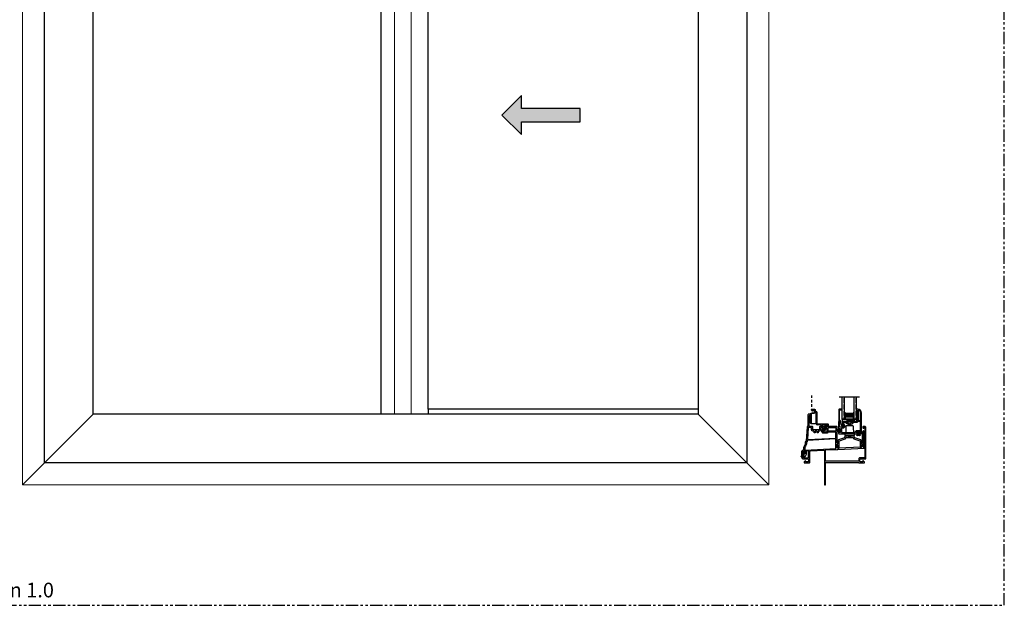
# Model space of a CAD drawing. Units: inches. Extents: x 0 to 276, y -120 to 60.
# Drawn here: x 165 to 215, y -60 to -30 of the extents above; entities that cross this region are included whole.
import ezdxf

# ---------------------------------------------------------------- set-up
doc = ezdxf.new("R2010")
doc.units = ezdxf.units.IN
doc.header["$LTSCALE"] = 0.5
doc.header["$MEASUREMENT"] = 0
doc.linetypes.add('DASHED', pattern=[0.75, 0.5, -0.25])
doc.linetypes.add('PHANTOM', pattern=[2.5, 1.25, -0.25, 0.25, -0.25, 0.25, -0.25])
for name, color, linetype in [('0 @ 1', 7, 'Continuous'), ('DIMS', 1, 'Continuous'), ('Elevation Detail', 7, 'Continuous'), ('Hardware', 7, 'Continuous'), ('OBJ', 7, 'Continuous'), ('SCREEN', 253, 'Continuous')]:
    doc.layers.add(name, color=color, linetype=linetype)
doc.layers.add('Nail Fin', color=9, linetype='Continuous', lineweight=5)
doc.styles.add('TECHNICLITE', font='techl___.ttf')

# ---------------------------------------------------------------- blocks, each defined once
blk = doc.blocks.new('*U48')
h = blk.add_hatch(color=0)
h.set_gradient(color1=(0, 0, 255), rotation=180, tint=1)
h.paths.add_polyline_path([(0, 0), (-0.25, -0.25), (-0.25, -0.085), (-1, -0.085), (-1, 0.085), (-0.25, 0.085), (-0.25, 0.25)])
at = {"color": 0, "linetype": 'Continuous'}
blk.add_lwpolyline([(0, 0), (-0.25, -0.25), (-0.25, -0.085), (-1, -0.085), (-1, 0.085), (-0.25, 0.085), (-0.25, 0.25)], close=True, dxfattribs=at)
blk = doc.blocks.new('VS630')
at = {"color": 7}
for points in [[(98.655, 37.876), (98.675, 37.876), (98.675, 37.751, -0.39896), (98.647, 37.721), (97.427, 37.657, -0.429634), (97.395, 37.687), (97.395, 37.876), (97.415, 37.876, 0.57735), (97.428, 37.898), (97.395, 37.955), (97.395, 38.752, 0.414214), (97.365, 38.782), (96.86, 38.782, 0.339454), (96.846, 38.771), (96.835, 38.729, 0.493145), (96.844, 38.717), (96.858, 38.717, -0.414214), (96.868, 38.707), (96.868, 38.517, -0.414214), (96.838, 38.487), (96.691, 38.487, -0.414214), (96.676, 38.502), (96.676, 38.591, -0.414214), (96.691, 38.606), (96.717, 38.606, 0.414214), (96.724, 38.613), (96.724, 38.767, 0.414214), (96.709, 38.782), (96.526, 38.782, 0.414214), (96.496, 38.752), (96.496, 38.617, -0.414214), (96.481, 38.602), (96.161, 38.602, -0.414214), (96.146, 38.617), (96.146, 38.752, 0.414214), (96.116, 38.782), (95.995, 38.782, -0.414214), (95.965, 38.812), (95.965, 39.335, -0.414214), (95.972, 39.342), (95.99, 39.342, 0.414214), (96.005, 39.357), (96.005, 39.392, 0.414214), (95.99, 39.407), (95.93, 39.407, 0.414214), (95.9, 39.377), (95.9, 38.797, -0.414214), (95.885, 38.782), (95.883, 38.782, 0.39391), (95.853, 38.754), (95.802, 38.02, -0.334595), (95.79, 38.006), (95.775, 38.003, 0.354119), (95.763, 37.988), (95.763, 37.912, -0.164762), (95.725, 37.799, 0.164762), (95.673, 37.647), (95.673, 37.579, -0.354119), (95.661, 37.564), (95.635, 37.558, 0.354119), (95.623, 37.544), (95.623, 37.127, 0.414214), (95.638, 37.112), (95.903, 37.112, -0.414214), (95.933, 37.082), (95.933, 36.982, -0.414214), (95.918, 36.967), (95.796, 36.967, -0.414214), (95.781, 36.982), (95.781, 37.015, 0.668179), (95.764, 37.022), (95.708, 36.965, 0.198912), (95.703, 36.955), (95.703, 36.922, 0.414214), (95.718, 36.907), (95.963, 36.907, 0.414214), (95.993, 36.937), (95.993, 37.493, -0.39896), (96.022, 37.523), (96.712, 37.559, -0.429634), (96.743, 37.529), (96.743, 35.802, 0.414214), (96.763, 35.782), (96.783, 35.782, 0.414214), (96.803, 35.802), (96.803, 36.907, -0.414214), (96.833, 36.937), (98.488, 36.937, -0.414214), (98.503, 36.922, 0.414214), (98.518, 36.907), (98.778, 36.907, 0.414214), (98.793, 36.922), (98.793, 36.955, 0.198912), (98.789, 36.965), (98.732, 37.022, 0.668179), (98.715, 37.015), (98.715, 36.982, -0.414214), (98.7, 36.967), (98.578, 36.967, -0.414214), (98.563, 36.982), (98.563, 37.097, -0.414214), (98.578, 37.112), (98.858, 37.112, 0.414214), (98.873, 37.127), (98.873, 38.722, 0.414214), (98.813, 38.782), (98.743, 38.782, 0.414214), (98.713, 38.752), (98.713, 38.706, 0.267949), (98.721, 38.693), (98.741, 38.681, 0.57735), (98.763, 38.694), (98.763, 38.707, -0.414214), (98.778, 38.722), (98.798, 38.722, -0.414214), (98.813, 38.707), (98.813, 38.527, -0.414214), (98.798, 38.512), (98.778, 38.512, -0.414214), (98.763, 38.527), (98.763, 38.539, 0.57735), (98.741, 38.552), (98.721, 38.541, 0.267949), (98.713, 38.528), (98.713, 38.508, 0.308069), (98.675, 38.452), (98.675, 37.955), (98.642, 37.898, 0.57735)], [(96.664, 38.67), (96.664, 38.707, 0.414214), (96.649, 38.722), (96.571, 38.722, 0.414214), (96.556, 38.707), (96.556, 38.602, -0.414214), (96.496, 38.542), (96.441, 38.542, 0.414214), (96.426, 38.527), (96.426, 38.457, -0.414214), (96.411, 38.442), (96.386, 38.442, -0.414214), (96.371, 38.457), (96.371, 38.527, 0.414214), (96.356, 38.542), (96.286, 38.542, 0.414214), (96.271, 38.527), (96.271, 38.457, -0.414214), (96.256, 38.442), (96.231, 38.442, -0.414214), (96.216, 38.457), (96.216, 38.527, 0.414214), (96.201, 38.542), (96.146, 38.542, -0.414214), (96.086, 38.602), (96.086, 38.707, 0.414214), (96.071, 38.722), (95.925, 38.722, 0.39391), (95.91, 38.708), (95.869, 38.118, 0.450467), (95.885, 38.102), (97.321, 38.177, 0.39896), (97.335, 38.192), (97.335, 38.472, 0.414214), (97.32, 38.487), (96.933, 38.487, 0.28969), (96.92, 38.478, -0.28969), (96.838, 38.427), (96.691, 38.427, -0.414214), (96.616, 38.502), (96.616, 38.591, -0.278179), (96.656, 38.657, 0.278179)], [(97.335, 38.547, -0.414214), (97.32, 38.532), (96.943, 38.532, -0.414214), (96.928, 38.547), (96.928, 38.707, -0.414214), (96.943, 38.722), (97.32, 38.722, -0.414214), (97.335, 38.707)], [(98.798, 38.452), (98.75, 38.452, 0.414214), (98.735, 38.437), (98.735, 37.726, 0.429634), (98.751, 37.711), (98.799, 37.714, 0.39896), (98.813, 37.729), (98.813, 38.437, 0.414214)], [(95.862, 38.016, -0.226935), (95.83, 37.959, 0.245362), (95.823, 37.947), (95.823, 37.912, -0.164762), (95.772, 37.762, 0.164762), (95.733, 37.647), (95.733, 37.584, 0.429634), (95.749, 37.569), (97.321, 37.651, 0.39896), (97.335, 37.666), (97.335, 38.122, 0.429634), (97.32, 38.137), (95.878, 38.062, 0.378866), (95.864, 38.048)], [(95.918, 37.172, 0.414214), (95.933, 37.187), (95.933, 37.513, 0.429634), (95.918, 37.528), (95.698, 37.516, 0.39896), (95.683, 37.501), (95.683, 37.187, 0.414214), (95.698, 37.172)], [(98.563, 37.172, 0.414214), (98.503, 37.112), (98.503, 37.012, -0.414214), (98.488, 36.997), (96.818, 36.997, -0.414214), (96.803, 37.012), (96.803, 37.56, -0.39896), (96.818, 37.575), (97.385, 37.605, -0.11044), (97.391, 37.604, 0.11044), (97.43, 37.597), (98.798, 37.669, -0.429634), (98.813, 37.654), (98.813, 37.187, -0.414214), (98.798, 37.172)]]:
    blk.add_lwpolyline(points, format="xyb", close=True, dxfattribs=at)
blk = doc.blocks.new('65605-061')
at = {"layer": 'Hardware', "color": 7}
for p, q in [((102.644, 37.345), (102.673, 37.374)), ((102.687, 37.303), (102.644, 37.345)), ((102.659, 37.331), (102.687, 37.36)), ((102.687, 37.36), (102.673, 37.374)), ((102.687, 37.283), (102.687, 37.613)), ((102.717, 37.643), (102.727, 37.643)), ((102.727, 37.643), (102.727, 37.253)), ((102.727, 37.593), (102.912, 37.593)), ((102.812, 37.593), (102.812, 37.523)), ((102.812, 37.553), (102.872, 37.553)), ((102.912, 37.443), (102.841, 37.303)), ((102.872, 37.593), (102.872, 37.523)), ((102.912, 37.593), (102.912, 37.443)), ((102.727, 37.253), (102.717, 37.253)), ((102.727, 37.303), (102.841, 37.303))]:
    blk.add_line(p, q, dxfattribs=at)
blk.add_circle((102.842, 37.523), 0.025, dxfattribs=at)
for centre, start, end in [((102.717, 37.613), 90, 180), ((102.842, 37.523), 180, 0), ((102.717, 37.283), 180, 270)]:
    blk.add_arc(centre, 0.03, start, end, dxfattribs=at)
blk = doc.blocks.new('MCHR CVSL BT RAIL')
at = {"layer": 'OBJ'}
for points in [[(110.377, 39.842), (110.377, 39.822, 0.414214), (110.392, 39.807), (110.402, 39.807, -0.414214), (110.417, 39.792), (110.417, 39.262, -0.414214), (110.387, 39.232), (110.198, 39.232, 0.266036), (110.185, 39.224, -0.572598), (109.862, 39.224, 0.266036), (109.849, 39.232), (109.673, 39.232, 0.414214), (109.658, 39.217), (109.658, 39.063, 0.414214), (109.665, 39.056), (109.691, 39.056, -0.414214), (109.706, 39.041), (109.706, 38.967, -0.414214), (109.676, 38.937), (109.544, 38.937, -0.414214), (109.514, 38.967), (109.514, 39.157, -0.414214), (109.524, 39.167), (109.538, 39.167, 0.493145), (109.547, 39.179), (109.536, 39.22, 0.339454), (109.522, 39.232), (109.464, 39.232, 0.414214), (109.449, 39.217), (109.449, 38.856, 0.267949), (109.456, 38.843), (109.476, 38.831, 0.57735), (109.499, 38.844), (109.499, 38.857, -0.414214), (109.514, 38.872), (109.534, 38.872, -0.414214), (109.549, 38.857), (109.549, 38.677, -0.414214), (109.534, 38.662), (109.514, 38.662, -0.414214), (109.499, 38.677), (109.499, 38.689, 0.57735), (109.476, 38.702), (109.456, 38.691, 0.267949), (109.449, 38.678), (109.449, 38.637, 0.414214), (109.479, 38.607), (110.388, 38.607, 0.267949), (110.401, 38.614), (110.412, 38.634, 0.57735), (110.399, 38.657), (110.387, 38.657, -0.414214), (110.372, 38.672), (110.372, 38.692, -0.414214), (110.387, 38.707), (110.567, 38.707, -0.414214), (110.582, 38.692), (110.582, 38.672, -0.414214), (110.567, 38.657), (110.554, 38.657, 0.57735), (110.541, 38.634), (110.553, 38.614, 0.267949), (110.566, 38.607), (110.607, 38.607, 0.414214), (110.637, 38.637), (110.637, 39.669, 0.414214), (110.449, 39.857), (110.392, 39.857, 0.414214)], [(110.587, 39.292), (110.587, 39.669, 0.336718), (110.486, 39.802, 0.496201), (110.467, 39.787), (110.467, 39.292, 0.414214), (110.482, 39.277), (110.572, 39.277, 0.414214)], [(109.604, 38.677, 0.414214), (109.619, 38.662), (110.302, 38.662, 0.414214), (110.317, 38.677), (110.317, 38.702, -0.414214), (110.377, 38.762), (110.567, 38.762, 0.414214), (110.582, 38.777), (110.582, 39.217, 0.414214), (110.567, 39.232), (110.476, 39.232, 0.283237), (110.463, 39.223, -0.283237), (110.387, 39.177), (110.227, 39.177, 0.232206), (110.215, 39.171, -0.490881), (109.832, 39.171, 0.232206), (109.82, 39.177), (109.728, 39.177, 0.414214), (109.713, 39.162), (109.713, 39.117, 0.287671), (109.721, 39.104, -0.287671), (109.761, 39.041), (109.761, 38.967, -0.414214), (109.676, 38.882), (109.619, 38.882, 0.414214), (109.604, 38.867)]]:
    blk.add_lwpolyline(points, format="xyb", close=True, dxfattribs=at)
blk = doc.blocks.new('MCHR CVSL WS3')
at = {"layer": 'DIMS', "color": 7}
for p, q in [((105.069, 38.409), (105.069, 38.236)), ((105.097, 38.416), (105.076, 38.416)), ((105.104, 38.409), (105.104, 38.236)), ((105.097, 38.229), (105.076, 38.229))]:
    blk.add_line(p, q, dxfattribs=at)
for centre, radius, start, end in [((105.016, 38.558), 0.186, 248.1357, 286.6248), ((105.018, 38.566), 0.218, 250.9184, 283.5582), ((105.076, 38.409), 0.007, 90, 180), ((105.097, 38.409), 0.007, 0, 90), ((105.007, 38.725), 0.395, 261.2226, 279.0829), ((105.007, 37.921), 0.395, 80.9171, 98.7774), ((105.018, 38.08), 0.218, 76.4418, 109.0816), ((105.016, 38.087), 0.186, 73.3752, 111.8643), ((105.076, 38.236), 0.007, 180, 270), ((105.097, 38.236), 0.007, 270, 0)]:
    blk.add_arc(centre, radius, start, end, dxfattribs=at)
blk = doc.blocks.new('MCHR CVSL WS4')
at = {"layer": 'DIMS', "color": 7}
for p, q in [((107.026, 39.282), (107.026, 39.261)), ((107.033, 39.289), (107.206, 39.289)), ((107.033, 39.254), (107.206, 39.254)), ((107.213, 39.282), (107.213, 39.261))]:
    blk.add_line(p, q, dxfattribs=at)
for centre, radius, start, end in [((107.033, 39.282), 0.007, 90, 180), ((107.033, 39.261), 0.007, 180, 270), ((106.885, 39.201), 0.186, 323.0675, 16.6248), ((106.877, 39.203), 0.218, 328.5558, 13.5582), ((106.718, 39.192), 0.395, 344.9117, 9.0829), ((107.522, 39.192), 0.395, 170.9171, 195.0883), ((107.363, 39.203), 0.218, 166.4418, 211.4442), ((107.355, 39.201), 0.186, 163.3752, 216.9325), ((107.206, 39.282), 0.007, 0, 90), ((107.206, 39.261), 0.007, 270, 0)]:
    blk.add_arc(centre, radius, start, end, dxfattribs=at)
blk = doc.blocks.new('MCHR CVSL ROLLER')
at = {"layer": 'Hardware', "color": 7}
for p, q in [((108.462, 39.654), (108.449, 39.268)), ((108.492, 39.683), (108.805, 39.683)), ((108.835, 39.654), (108.849, 39.268)), ((108.399, 39.258), (108.399, 39.188)), ((108.889, 39.268), (108.409, 39.268)), ((108.409, 39.178), (108.889, 39.178)), ((108.569, 39.158), (108.569, 39.178)), ((108.584, 39.143), (108.714, 39.143)), ((108.729, 39.158), (108.729, 39.178)), ((108.899, 39.188), (108.899, 39.258))]:
    blk.add_line(p, q, dxfattribs=at)
for centre, radius, start, end in [((108.492, 39.653), 0.03, 90, 178), ((108.805, 39.653), 0.03, 2, 90), ((108.409, 39.258), 0.01, 90, 180), ((108.409, 39.188), 0.01, 180, 270), ((108.584, 39.158), 0.015, 180, 270), ((108.714, 39.158), 0.015, 270, 0), ((108.889, 39.258), 0.01, 0, 90), ((108.889, 39.188), 0.01, 270, 0)]:
    blk.add_arc(centre, radius, start, end, dxfattribs=at)
blk = doc.blocks.new('D654')
at = {"color": 7}
for p, q in [((107.184, 36.336), (106.882, 36.226)), ((107.194, 36.37), (107.194, 36.35)), ((107.654, 36.42), (107.244, 36.42)), ((107.259, 36.329), (107.259, 36.34)), ((107.274, 36.355), (107.624, 36.355)), ((107.639, 36.34), (107.639, 36.329)), ((107.704, 36.35), (107.704, 36.37)), ((108.016, 36.226), (107.714, 36.336)), ((106.809, 35.992), (106.859, 35.809)), ((106.849, 36.005), (106.819, 36.005)), ((106.849, 36.179), (106.849, 36.005)), ((106.914, 35.814), (106.914, 36.158)), ((106.924, 36.172), (107.226, 36.282)), ((107.672, 36.282), (107.974, 36.172)), ((107.984, 36.158), (107.984, 35.872)), ((108, 35.857), (108.042, 35.859)), ((108.049, 36.005), (108.049, 36.179)), ((108.079, 36.005), (108.049, 36.005)), ((108.056, 35.87), (108.089, 35.992)), ((106.874, 35.798), (106.9, 35.799))]:
    blk.add_line(p, q, dxfattribs=at)
for centre, radius, start, end in [((107.179, 36.35), 0.015, 290, 0), ((107.244, 36.37), 0.05, 90, 180), ((107.274, 36.34), 0.015, 90, 180), ((107.624, 36.34), 0.015, 0, 90), ((107.654, 36.37), 0.05, 360, 90), ((107.719, 36.35), 0.015, 180, 250), ((106.819, 35.995), 0.01, 90, 195), ((106.899, 36.179), 0.05, 110, 180), ((106.929, 36.158), 0.015, 110, 180), ((107.209, 36.329), 0.05, 290, 0), ((107.689, 36.329), 0.05, 180, 250), ((107.969, 36.158), 0.015, 0, 70), ((107.999, 35.872), 0.015, 180, 273), ((107.999, 36.179), 0.05, 0, 70), ((108.042, 35.874), 0.015, 273, 345), ((108.079, 35.995), 0.01, 345, 90), ((106.873, 35.812), 0.015, 195, 273), ((106.899, 35.814), 0.015, 273, 0)]:
    blk.add_arc(centre, radius, start, end, dxfattribs=at)
blk = doc.blocks.new('.5 spacer')
at = {"color": 7}
for p, q in [((14.027, 2.256), (14.027, 2.326)), ((14.317, 2.326), (14.027, 2.326)), ((14.034, 2.256), (14.027, 2.256)), ((14.034, 2.3), (14.034, 2.304)), ((14.034, 2.304), (14.247, 2.304)), ((14.243, 2.3), (14.034, 2.3)), ((14.108, 2.285), (14.034, 2.285)), ((14.034, 2.285), (14.034, 2.256)), ((14.131, 2.298), (14.108, 2.298)), ((14.108, 2.298), (14.108, 2.285)), ((14.108, 1.867), (14.108, 2.285)), ((14.131, 1.854), (14.131, 2.298)), ((14.195, 2.286), (14.131, 2.286)), ((14.195, 1.866), (14.195, 2.286)), ((14.21, 1.866), (14.21, 2.286)), ((14.21, 2.286), (14.228, 2.286)), ((14.228, 2.286), (14.228, 1.866)), ((14.243, 1.852), (14.243, 2.3)), ((14.247, 2.304), (14.247, 1.848)), ((14.295, 1.884), (14.295, 2.268)), ((14.295, 2.268), (14.317, 2.268)), ((14.317, 2.268), (14.317, 2.326)), ((14.027, 1.826), (14.027, 1.896)), ((14.027, 1.826), (14.027, 1.896)), ((14.027, 1.896), (14.027, 1.889)), ((14.027, 1.826), (14.027, 1.896)), ((14.027, 1.896), (14.027, 1.889)), ((14.027, 1.896), (14.034, 1.896)), ((14.027, 1.826), (14.317, 1.826)), ((14.034, 1.896), (14.034, 1.867)), ((14.034, 1.867), (14.108, 1.867)), ((14.034, 1.852), (14.243, 1.852)), ((14.034, 1.848), (14.034, 1.852)), ((14.247, 1.848), (14.034, 1.848)), ((14.108, 1.867), (14.108, 1.854)), ((14.108, 1.854), (14.131, 1.854)), ((14.131, 1.854), (14.131, 1.866)), ((14.131, 1.866), (14.195, 1.866)), ((14.228, 1.866), (14.21, 1.866)), ((14.317, 1.884), (14.295, 1.884)), ((14.317, 1.826), (14.317, 1.884)), ((14.317, 1.826), (14.317, 1.884))]:
    blk.add_line(p, q, dxfattribs=at)
blk = doc.blocks.new('.75glass')
h = blk.add_hatch()
h.set_pattern_fill('ANSI36', scale=0.75, angle=225)
h.set_pattern_definition([(270, (139.73778, 99.41373), (0.09375, -0.1640625), [0.234375, -0.046875, 0, -0.046875])])
h.paths.add_polyline_path([(111.622, 76.918), (111.739, 76.918), (111.739, 78.092), (111.622, 78.092)])
h = blk.add_hatch()
h.set_pattern_fill('ANSI36', scale=0.75, angle=225)
h.set_pattern_definition([(270, (140.35478, 99.41373), (0.09375, -0.1640625), [0.234375, -0.046875, 0, -0.046875])])
h.paths.add_polyline_path([(112.239, 76.918), (112.356, 76.918), (112.356, 78.092), (112.239, 78.092)])
at = {"color": 7}
for p, q in [((111.472, 78.092), (112.506, 78.092)), ((111.622, 76.918), (111.622, 78.092)), ((111.739, 76.918), (111.739, 78.092)), ((112.239, 76.918), (112.239, 78.092)), ((112.356, 76.918), (112.356, 78.092)), ((111.739, 76.918), (111.622, 76.918)), ((112.356, 76.918), (112.239, 76.918))]:
    blk.add_line(p, q, dxfattribs=at)
at = {"color": 7, "rotation": 89.99999999999999}
blk.add_blockref('.5 spacer', (114.066, 62.945), dxfattribs=at)
blk.add_blockref('.5 spacer', (114.066, 62.945), dxfattribs=at)
blk = doc.blocks.new('MCHR CVSL SCRN1')
at = {"layer": 'SCREEN', "color": 7}
for p, q in [((107.525, 31.655), (107.525, 31.422)), ((107.545, 31.422), (107.545, 31.655)), ((108.125, 31.695), (107.565, 31.695)), ((107.565, 31.675), (108.135, 31.675)), ((108.035, 31.402), (107.565, 31.402)), ((107.565, 31.382), (108.035, 31.382)), ((108.055, 31.552), (108.055, 31.412)), ((108.075, 31.412), (108.075, 31.552)), ((108.235, 31.597), (108.1, 31.597)), ((108.1, 31.577), (108.225, 31.577)), ((108.135, 31.695), (108.125, 31.695)), ((108.155, 31.655), (108.155, 31.622)), ((108.175, 31.622), (108.175, 31.655)), ((108.235, 31.622), (108.175, 31.622)), ((108.175, 31.602), (108.235, 31.602)), ((108.215, 31.512), (108.215, 31.447)), ((108.225, 31.522), (108.225, 31.522)), ((108.235, 31.567), (108.235, 31.452)), ((108.24, 31.422), (108.25, 31.422)), ((108.245, 31.442), (108.245, 31.442)), ((108.255, 31.452), (108.255, 31.582)), ((108.275, 31.447), (108.275, 31.582))]:
    blk.add_line(p, q, dxfattribs=at)
for centre, radius, start, end in [((107.565, 31.655), 0.04, 90, 180), ((107.565, 31.422), 0.04, 180, 270), ((107.565, 31.655), 0.02, 90, 180), ((107.565, 31.422), 0.02, 180, 270), ((108.041, 31.414), 0.0136, 241.2611, 351.869), ((108.042, 31.414), 0.0325, 256.6516, 357.0882), ((108.1, 31.552), 0.045, 90, 180), ((108.1, 31.552), 0.025, 90, 180), ((108.135, 31.655), 0.04, 0, 90), ((108.135, 31.655), 0.02, 0, 90), ((108.175, 31.622), 0.02, 180, 270), ((108.225, 31.512), 0.01, 90, 180), ((108.24, 31.447), 0.025, 180, 270), ((108.225, 31.567), 0.01, 360, 90), ((108.225, 31.512), 0.01, 360, 90), ((108.235, 31.582), 0.04, 0, 90), ((108.235, 31.582), 0.02, 0, 90), ((108.235, 31.577), 0.02, 0, 90), ((108.245, 31.452), 0.01, 180, 270), ((108.245, 31.452), 0.01, 270, 0), ((108.25, 31.447), 0.025, 270, 0)]:
    blk.add_arc(centre, radius, start, end, dxfattribs=at)
blk = doc.blocks.new('MCHR SL SCRN CLIP')
at = {"layer": 'OBJ', "color": 7}
for p, q in [((107.019, 48.733), (107.019, 49.294)), ((107.034, 49.309), (107.129, 49.309)), ((107.074, 49.239), (107.074, 49.217)), ((107.074, 49.132), (107.074, 49.009)), ((107.129, 49.254), (107.089, 49.254)), ((107.089, 49.202), (107.233, 49.202)), ((107.223, 49.147), (107.089, 49.147)), ((107.089, 48.994), (107.129, 48.994)), ((107.144, 49.294), (107.144, 49.269)), ((107.144, 48.979), (107.144, 48.954)), ((107.32, 49.091), (107.223, 49.147)), ((107.241, 49.2), (107.371, 49.125)), ((107.32, 49.071), (107.32, 49.091)), ((107.374, 49.101), (107.337, 49.064)), ((107.059, 48.718), (107.034, 48.718)), ((107.074, 48.924), (107.074, 48.733)), ((107.129, 48.939), (107.089, 48.939))]:
    blk.add_line(p, q, dxfattribs=at)
for centre, radius, start, end in [((107.034, 49.294), 0.015, 90, 180), ((107.089, 49.239), 0.015, 90, 180), ((107.089, 49.217), 0.015, 180, 270), ((107.089, 49.132), 0.015, 90, 180), ((107.089, 49.009), 0.015, 180, 270), ((107.129, 49.294), 0.015, 0, 90), ((107.129, 49.269), 0.015, 270, 0), ((107.129, 48.979), 0.015, 0, 90), ((107.129, 48.954), 0.015, 270, 0), ((107.233, 49.187), 0.015, 60, 90), ((107.33, 49.071), 0.01, 180, 315), ((107.363, 49.112), 0.015, 315, 60), ((107.034, 48.733), 0.015, 180, 270), ((107.059, 48.733), 0.015, 270, 0), ((107.089, 48.924), 0.015, 90, 180)]:
    blk.add_arc(centre, radius, start, end, dxfattribs=at)
blk = doc.blocks.new('D676')
at = {"color": 7}
blk.add_lwpolyline([(105.108, 39.665), (105.059, 39.652), (105.081, 39.613, -1), (105.051, 39.596), (105.013, 39.663, -0.493145), (105.019, 39.677), (105.079, 39.693, 0.267949), (105.09, 39.704), (105.14, 39.892, -0.339454), (105.155, 39.904), (105.177, 39.904, 0.414214), (105.192, 39.919), (105.192, 40.434, 0.414214), (105.177, 40.449), (105.093, 40.449, -1), (105.093, 40.484), (105.212, 40.484, -0.414214), (105.227, 40.469), (105.227, 39.866, -0.414214), (105.22, 39.859), (105.214, 39.859, -0.331679), (105.207, 39.864, 0.331679), (105.2, 39.869), (105.176, 39.869, 0.339454), (105.169, 39.863), (105.119, 39.676, -0.267949)], format="xyb", close=True, dxfattribs=at)

msp = doc.modelspace()

# ---------------------------------------------------------------- linework, layer by layer
at = {"color": 253, "linetype": 'DASHED', "ltscale": 0.5}
msp.add_line((205.49, -49.253), (205.49, -49.983), dxfattribs=at)
at = {"color": 7}
for p, q in [((207.062, -50.583), (207.812, -50.458)), ((207.812, -50.583), (207.062, -50.458))]:
    msp.add_line(p, q, dxfattribs=at)
at = {"linetype": 'PHANTOM'}
msp.add_lwpolyline([(155.378, -60), (215.378, -60), (215.378, 0), (155.378, 0)], close=True, dxfattribs=at)
at = {"color": 7}
for points in [[(166.18, -52.708), (166.18, -16.708), (202.18, -16.708), (202.18, -52.708)], [(168.68, -19.208), (183.43, -19.208), (183.43, -50.208), (168.68, -50.208)], [(199.68, -19.583), (199.68, -49.958), (185.84, -49.958), (185.84, -19.583)], [(207.062, -50.583), (207.812, -50.583), (207.812, -50.458), (207.062, -50.458)]]:
    msp.add_lwpolyline(points, close=True, dxfattribs=at)
at = {"color": 253, "const_width": 0.035}
msp.add_lwpolyline([(205.628, -50.088, -1), (205.523, -50.088, -1)], format="xyb", close=True, dxfattribs=at)
at = {"layer": 'Elevation Detail', "color": 7, "lineweight": 5}
for p, q in [((184.12, -19.208), (184.12, -50.208)), ((184.975, -19.208), (184.975, -50.208)), ((166.18, -52.708), (168.68, -50.208)), ((199.68, -50.208), (202.18, -52.708))]:
    msp.add_line(p, q, dxfattribs=at)
at = {"layer": 'Elevation Detail'}
for p, q in [((185.84, -49.958), (185.84, -50.208)), ((199.68, -49.958), (199.68, -50.208))]:
    msp.add_line(p, q, dxfattribs=at)
at = {"layer": 'Elevation Detail', "color": 7}
msp.add_line((199.68, -50.208), (183.43, -50.208), dxfattribs=at)
at = {"layer": 'Nail Fin', "lineweight": 5}
for p, q in [((165.055, -15.583), (165.055, -53.833)), ((203.305, -15.583), (203.305, -53.833)), ((203.305, -53.833), (165.055, -53.833))]:
    msp.add_line(p, q, dxfattribs=at)
at = {"layer": 'Nail Fin'}
for p, q in [((166.18, -52.708), (165.055, -53.833)), ((202.18, -52.708), (203.305, -53.833))]:
    msp.add_line(p, q, dxfattribs=at)

# ---------------------------------------------------------------- block references
at = {"xscale": -1, "rotation": 270}
msp.add_blockref('MCHR CVSL SCRN1', (174.068, -158.233), dxfattribs=at)
for name, p in [('MCHR CVSL BT RAIL', (97.425, -89.815)), ('VS630', (109.414, -89.615)), ('MCHR CVSL WS3', (101.863, -89.371)), ('MCHR CVSL ROLLER', (98.8, -90.476)), ('D654', (100, -87.754)), ('MCHR CVSL WS4', (100.782, -90.404)), ('65605-061', (102.31, -89.719))]:
    msp.add_blockref(name, p)
at = {"xscale": -1}
msp.add_blockref('D676', (312.127, -90.442), dxfattribs=at)
at = {"rotation": 270}
msp.add_blockref('MCHR SL SCRN CLIP', (157.045, 56.311), dxfattribs=at)
at = {"layer": '0 @ 1', "xscale": -4, "yscale": 4, "zscale": 4}
msp.add_blockref('*U48', (189.631, -34.888), dxfattribs=at)
at = {"layer": 'OBJ'}
msp.add_blockref('.75glass', (95.446, -127.407), dxfattribs=at)

# ---------------------------------------------------------------- texts
at = {"insert": (156.176, -58.843), "char_height": 0.75, "attachment_point": 1, "style": 'TECHNICLITE'}
msp.add_mtext_dynamic_manual_height_columns('02.05.2015 version 1.0', width=11.12921, gutter_width=1.078, heights=[0], dxfattribs=at)

doc.saveas('drawing.dxf')
